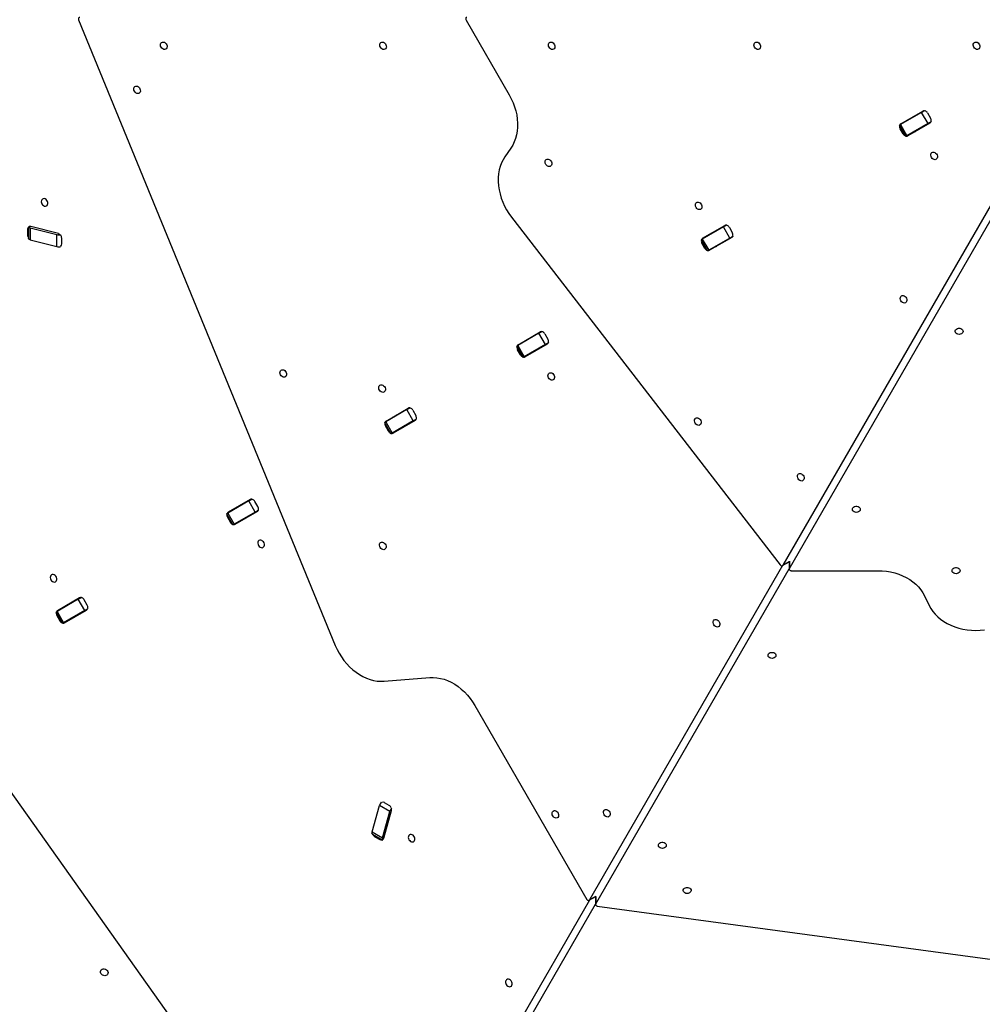
# Model space of a CAD drawing. Units: millimetres. Extents: x 2858 to 18455, y 12909 to 23998.
# Drawn here: x 13122 to 14088, y 16827 to 17816 of the extents above; entities that cross this region are included whole.
import ezdxf

# ---------------------------------------------------------------- set-up
doc = ezdxf.new("R2010")
doc.units = ezdxf.units.MM
doc.header["$LTSCALE"] = 100

msp = doc.modelspace()

# ---------------------------------------------------------------- linework, layer by layer
at = {"color": 7, "linetype": 'Continuous', "lineweight": 25}
for p, q in [((13180.88, 17816), (13438.63, 17187.78)), ((13569.85, 17815.69), (13613.27, 17740.49)), ((14176.02, 17767.39), (13887.91, 17268.36)), ((13894.54, 17265.02), (14182.44, 17763.68)), ((14027.28, 17722.99), (14006.05, 17710.73)), ((14006.45, 17711.54), (14028.61, 17724.34)), ((14033.78, 17711.73), (14027.28, 17722.99)), ((14033.26, 17722.4), (14036.26, 17717.21)), ((14004.82, 17710.02), (14011.32, 17698.76)), ((14008.8, 17701.35), (14005.8, 17706.55)), ((14006.05, 17710.73), (14012.55, 17699.48)), ((14033.78, 17711.73), (14012.55, 17699.48)), ((14035.61, 17712.21), (14013.45, 17699.42)), ((13614.93, 17687.2), (13608.89, 17678.44)), ((13615.41, 17617.92), (13885.33, 17268.58)), ((13130.52, 17608.45), (13130.52, 17596.46)), ((13132.29, 17607.17), (13158.88, 17600.27)), ((13132.29, 17607.17), (13132.29, 17595.18)), ((13160.57, 17601.23), (13132.82, 17608.42)), ((13828.26, 17608.08), (13807.03, 17595.83)), ((13807.43, 17596.64), (13829.59, 17609.43)), ((13834.76, 17596.83), (13828.26, 17608.08)), ((13834.24, 17607.5), (13837.24, 17602.3)), ((13129.5, 17605.59), (13129.5, 17600.06)), ((13158.88, 17588.29), (13158.88, 17600.27)), ((13163.89, 17591.14), (13163.89, 17596.68)), ((13834.76, 17596.83), (13813.53, 17584.57)), ((13836.59, 17597.3), (13814.43, 17584.51)), ((13132.29, 17595.18), (13158.88, 17588.29)), ((13805.79, 17595.11), (13812.29, 17583.86)), ((13809.77, 17586.44), (13806.77, 17591.64)), ((13807.03, 17595.83), (13813.53, 17584.57)), ((13643.1, 17501.19), (13621.88, 17488.93)), ((13622.27, 17489.74), (13644.43, 17502.53)), ((13649.6, 17489.93), (13643.1, 17501.19)), ((13649.09, 17500.6), (13652.09, 17495.4)), ((13620.64, 17488.21), (13627.14, 17476.96)), ((13621.88, 17488.93), (13628.38, 17477.67)), ((13649.6, 17489.93), (13628.38, 17477.67)), ((13651.43, 17490.41), (13629.27, 17477.61)), ((13466.3, 16542.99), (12798.49, 17483.61)), ((13624.62, 17479.54), (13621.62, 17484.74)), ((13510.42, 17424.58), (13489.19, 17412.32)), ((13489.59, 17413.13), (13511.75, 17425.93)), ((13516.92, 17413.32), (13510.42, 17424.58)), ((13516.4, 17423.99), (13519.4, 17418.8)), ((13487.96, 17411.61), (13494.45, 17400.35)), ((13489.19, 17412.32), (13495.69, 17401.07)), ((13516.92, 17413.32), (13495.69, 17401.07)), ((13518.75, 17413.8), (13496.59, 17401.01)), ((13491.94, 17402.94), (13488.94, 17408.14)), ((13351.81, 17333), (13330.58, 17320.75)), ((13353.13, 17334.35), (13330.97, 17321.56)), ((13358.31, 17321.75), (13351.81, 17333)), ((13360.79, 17327.22), (13357.79, 17332.42)), ((13329.34, 17320.03), (13335.84, 17308.77)), ((13330.58, 17320.75), (13337.08, 17309.49)), ((13358.31, 17321.75), (13337.08, 17309.49)), ((13337.97, 17309.43), (13360.13, 17322.22)), ((13330.32, 17316.56), (13333.32, 17311.36)), ((13887.46, 17267.91), (13894.37, 17271.89)), ((13894.37, 17271.98), (13894.37, 17264.4)), ((13887.74, 17268.07), (13693.92, 16932.36)), ((13700.13, 16928.3), (13894.37, 17264.73)), ((13896.37, 17262.87), (13983.2, 17262.87)), ((13180.59, 17234.15), (13159.36, 17221.89)), ((13181.91, 17235.49), (13159.75, 17222.7)), ((13187.09, 17222.89), (13180.59, 17234.15)), ((13189.57, 17228.37), (13186.57, 17233.56)), ((14030.19, 17237.67), (14034.75, 17228.06)), ((13158.12, 17221.18), (13164.62, 17209.92)), ((13159.36, 17221.89), (13165.86, 17210.64)), ((13187.09, 17222.89), (13165.86, 17210.64)), ((13166.76, 17210.58), (13188.91, 17223.37)), ((13159.1, 17217.71), (13162.1, 17212.51)), ((13487.78, 17151.88), (13533.49, 17155.54)), ((13578.8, 17127.45), (13691.15, 16932.87)), ((13475.6, 17000.56), (13482.92, 17027.02)), ((13493.3, 17021.03), (13482.92, 17027.02)), ((13492.7, 17027.17), (13487.91, 17029.94)), ((13485.98, 16994.56), (13493.3, 17021.03)), ((13487.33, 16994.4), (13494.98, 17022.02)), ((13475.6, 17000.56), (13485.98, 16994.56)), ((13475.82, 16998.38), (13486.21, 16992.38)), ((13478.43, 16995.7), (13483.22, 16992.93)), ((13693.47, 16931.91), (13700.03, 16935.69)), ((13699.96, 16935.65), (13699.96, 16927.68)), ((13693.75, 16932.07), (13468.94, 16542.69)), ((13475.51, 16539.24), (13699.96, 16928)), ((13701.61, 16926.17), (14374.55, 16835.27))]:
    msp.add_line(p, q, dxfattribs=at)
at = {"color": 8, "linetype": 'Continuous', "lineweight": 25}
for p, q in [((14006.57, 17706.99), (14005.8, 17706.55)), ((14008.8, 17701.35), (14009.57, 17701.79)), ((13130.52, 17606.18), (13129.5, 17605.59)), ((13129.5, 17600.06), (13130.52, 17600.65)), ((13807.54, 17592.08), (13806.77, 17591.64)), ((13809.77, 17586.44), (13810.54, 17586.89)), ((13622.39, 17485.18), (13621.62, 17484.74)), ((13624.62, 17479.54), (13625.39, 17479.99)), ((13489.71, 17408.58), (13488.94, 17408.14)), ((13491.94, 17402.94), (13492.7, 17403.38)), ((13331.09, 17317), (13330.32, 17316.56)), ((13333.32, 17311.36), (13334.09, 17311.81)), ((13887.91, 17268.36), (13894.39, 17272.11)), ((13894.54, 17272.43), (13894.54, 17265.02)), ((13159.87, 17218.15), (13159.1, 17217.71)), ((13162.1, 17212.51), (13162.87, 17212.95)), ((13479.45, 16996.28), (13478.43, 16995.7)), ((13483.22, 16992.93), (13484.24, 16993.52)), ((13693.92, 16932.36), (13700.34, 16936.07)), ((13700.13, 16935.78), (13700.13, 16928.3))]:
    msp.add_line(p, q, dxfattribs=at)
at = {"color": 7, "linetype": 'Continuous', "lineweight": 25, "flags": 128}
for points in [[(13181.98, 17818.35), (13181.63, 17818.3), (13181.31, 17818.16), (13181.05, 17817.93), (13180.85, 17817.62), (13180.73, 17817.26), (13180.7, 17816.85), (13180.75, 17816.43), (13180.88, 17816)], [(13570.8, 17818.35), (13570.41, 17818.29), (13570.07, 17818.12), (13569.8, 17817.85), (13569.62, 17817.49), (13569.52, 17817.07), (13569.53, 17816.61), (13569.65, 17816.14), (13569.85, 17815.69)], [(13263.72, 17788.34), (13263.25, 17789.43), (13263.05, 17790.56), (13263.15, 17791.62), (13263.54, 17792.54), (13264.18, 17793.21), (13265.01, 17793.59), (13265.97, 17793.64), (13266.96, 17793.35), (13267.89, 17792.75), (13268.7, 17791.9), (13269.29, 17790.87), (13269.63, 17789.75), (13269.68, 17788.64), (13269.43, 17787.64), (13268.91, 17786.83), (13268.17, 17786.3), (13267.26, 17786.09), (13266.28, 17786.21), (13265.31, 17786.65), (13264.43, 17787.39), (13263.72, 17788.34)], [(13483.9, 17788.34), (13483.43, 17789.43), (13483.23, 17790.56), (13483.33, 17791.62), (13483.72, 17792.54), (13484.36, 17793.21), (13485.19, 17793.59), (13486.15, 17793.64), (13487.14, 17793.35), (13488.07, 17792.75), (13488.88, 17791.9), (13489.47, 17790.87), (13489.81, 17789.75), (13489.86, 17788.64), (13489.61, 17787.64), (13489.09, 17786.83), (13488.35, 17786.3), (13487.44, 17786.09), (13486.46, 17786.21), (13485.49, 17786.65), (13484.6, 17787.39), (13483.9, 17788.34)], [(13653.2, 17788.34), (13652.73, 17789.43), (13652.54, 17790.56), (13652.64, 17791.62), (13653.02, 17792.54), (13653.66, 17793.21), (13654.49, 17793.59), (13655.45, 17793.64), (13656.44, 17793.35), (13657.38, 17792.75), (13658.18, 17791.9), (13658.78, 17790.87), (13659.11, 17789.75), (13659.16, 17788.64), (13658.91, 17787.64), (13658.39, 17786.83), (13657.65, 17786.3), (13656.75, 17786.09), (13655.76, 17786.21), (13654.79, 17786.65), (13653.91, 17787.39), (13653.2, 17788.34)], [(13859.62, 17788.34), (13859.15, 17789.43), (13858.95, 17790.56), (13859.05, 17791.62), (13859.44, 17792.54), (13860.08, 17793.21), (13860.91, 17793.59), (13861.87, 17793.64), (13862.86, 17793.35), (13863.8, 17792.75), (13864.6, 17791.9), (13865.19, 17790.87), (13865.53, 17789.75), (13865.58, 17788.64), (13865.33, 17787.64), (13864.81, 17786.83), (13864.07, 17786.3), (13863.16, 17786.09), (13862.18, 17786.21), (13861.21, 17786.65), (13860.33, 17787.39), (13859.62, 17788.34)], [(14079.8, 17788.34), (14079.33, 17789.43), (14079.13, 17790.56), (14079.23, 17791.62), (14079.62, 17792.54), (14080.26, 17793.21), (14081.09, 17793.59), (14082.05, 17793.64), (14083.04, 17793.35), (14083.97, 17792.75), (14084.78, 17791.9), (14085.37, 17790.87), (14085.71, 17789.75), (14085.76, 17788.64), (14085.51, 17787.64), (14084.99, 17786.83), (14084.25, 17786.3), (14083.34, 17786.09), (14082.36, 17786.21), (14081.39, 17786.65), (14080.51, 17787.39), (14079.8, 17788.34)], [(13236.91, 17744.14), (13236.44, 17745.23), (13236.25, 17746.36), (13236.35, 17747.42), (13236.73, 17748.34), (13237.37, 17749.01), (13238.21, 17749.39), (13239.16, 17749.44), (13240.15, 17749.15), (13241.09, 17748.56), (13241.89, 17747.7), (13242.49, 17746.67), (13242.82, 17745.55), (13242.87, 17744.44), (13242.62, 17743.44), (13242.11, 17742.64), (13241.36, 17742.1), (13240.46, 17741.89), (13239.48, 17742.01), (13238.5, 17742.45), (13237.62, 17743.19), (13236.91, 17744.14)], [(13613.27, 17740.49), (13615.32, 17736.64), (13617.1, 17732.68), (13618.61, 17728.63), (13619.82, 17724.52), (13620.73, 17720.39), (13621.32, 17716.27), (13621.61, 17712.19), (13621.58, 17708.17), (13621.23, 17704.26), (13620.57, 17700.48), (13619.6, 17696.85), (13618.33, 17693.41), (13616.77, 17690.19), (13614.93, 17687.2)], [(14027.28, 17722.99), (14027.84, 17723.31), (14028.47, 17723.68), (14029.13, 17724.06), (14029.81, 17724.45), (14030.48, 17724.84), (14030.69, 17724.96)], [(14004.82, 17710.02), (14004.83, 17710.03), (14004.95, 17710.1), (14005.21, 17710.25), (14005.58, 17710.46), (14006.05, 17710.73)], [(14037.19, 17713.7), (14036.98, 17713.58), (14036.31, 17713.19), (14035.63, 17712.8), (14034.97, 17712.42), (14034.34, 17712.06), (14033.78, 17711.73)], [(14012.55, 17699.48), (14012.08, 17699.2), (14011.71, 17698.99), (14011.45, 17698.84), (14011.33, 17698.77), (14011.32, 17698.76)], [(13608.89, 17678.44), (13607.05, 17675.45), (13605.5, 17672.22), (13604.23, 17668.78), (13603.26, 17665.16), (13602.6, 17661.37), (13602.25, 17657.46), (13602.22, 17653.45), (13602.5, 17649.36), (13603.1, 17645.24), (13604.01, 17641.11), (13605.22, 17637), (13606.72, 17632.96), (13608.51, 17628.99), (13610.56, 17625.15), (13612.87, 17621.44), (13615.41, 17617.92)], [(13649.94, 17670.83), (13649.47, 17671.92), (13649.28, 17673.05), (13649.38, 17674.12), (13649.77, 17675.03), (13650.4, 17675.71), (13651.24, 17676.08), (13652.19, 17676.13), (13653.18, 17675.85), (13654.12, 17675.25), (13654.92, 17674.4), (13655.52, 17673.36), (13655.86, 17672.24), (13655.9, 17671.13), (13655.66, 17670.13), (13655.14, 17669.33), (13654.39, 17668.8), (13653.49, 17668.58), (13652.51, 17668.7), (13651.53, 17669.15), (13650.65, 17669.88), (13649.94, 17670.83)], [(14037.2, 17677.74), (14036.73, 17678.83), (14036.54, 17679.96), (14036.64, 17681.02), (14037.02, 17681.94), (14037.66, 17682.61), (14038.5, 17682.99), (14039.45, 17683.04), (14040.44, 17682.75), (14041.38, 17682.15), (14042.18, 17681.3), (14042.78, 17680.27), (14043.11, 17679.15), (14043.16, 17678.04), (14042.91, 17677.04), (14042.4, 17676.23), (14041.65, 17675.7), (14040.75, 17675.49), (14039.77, 17675.61), (14038.79, 17676.05), (14037.91, 17676.79), (14037.2, 17677.74)], [(13144.04, 17631.09), (13144.75, 17630.14), (13145.63, 17629.41), (13146.61, 17628.96), (13147.59, 17628.84), (13148.49, 17629.06), (13149.24, 17629.59), (13149.76, 17630.39), (13150, 17631.39), (13149.96, 17632.5), (13149.62, 17633.62), (13149.02, 17634.66), (13148.22, 17635.51), (13147.28, 17636.11), (13146.29, 17636.39), (13145.34, 17636.34), (13144.51, 17635.97), (13143.87, 17635.29), (13143.48, 17634.38), (13143.38, 17633.31), (13143.57, 17632.18), (13144.04, 17631.09)], [(13800.78, 17627.61), (13800.31, 17628.7), (13800.11, 17629.83), (13800.21, 17630.9), (13800.6, 17631.81), (13801.24, 17632.48), (13802.07, 17632.86), (13803.03, 17632.91), (13804.02, 17632.62), (13804.95, 17632.03), (13805.76, 17631.17), (13806.35, 17630.14), (13806.69, 17629.02), (13806.74, 17627.91), (13806.49, 17626.91), (13805.97, 17626.11), (13805.23, 17625.57), (13804.32, 17625.36), (13803.34, 17625.48), (13802.37, 17625.93), (13801.49, 17626.66), (13800.78, 17627.61)], [(13130.53, 17608.55), (13130.52, 17608.45), (13130.6, 17608.15), (13130.82, 17607.86), (13131.19, 17607.59), (13131.69, 17607.36), (13132.29, 17607.17)], [(13828.26, 17608.08), (13828.82, 17608.41), (13829.44, 17608.77), (13830.11, 17609.15), (13830.79, 17609.54), (13831.45, 17609.93), (13831.67, 17610.05)], [(13132.29, 17595.18), (13131.69, 17595.37), (13131.19, 17595.61), (13130.82, 17595.87), (13130.6, 17596.16), (13130.52, 17596.46)], [(13838.17, 17598.8), (13837.95, 17598.67), (13837.29, 17598.29), (13836.61, 17597.89), (13835.94, 17597.51), (13835.32, 17597.15), (13834.76, 17596.83)], [(13805.79, 17595.11), (13805.8, 17595.12), (13805.93, 17595.19), (13806.18, 17595.34), (13806.55, 17595.55), (13807.03, 17595.83)], [(13813.53, 17584.57), (13813.05, 17584.3), (13812.68, 17584.08), (13812.43, 17583.93), (13812.3, 17583.86), (13812.29, 17583.86)], [(14006.54, 17533.86), (14006.07, 17534.95), (14005.88, 17536.08), (14005.98, 17537.14), (14006.37, 17538.05), (14007, 17538.73), (14007.84, 17539.11), (14008.79, 17539.16), (14009.78, 17538.87), (14010.72, 17538.27), (14011.52, 17537.42), (14012.12, 17536.39), (14012.46, 17535.27), (14012.5, 17534.16), (14012.26, 17533.16), (14011.74, 17532.35), (14010.99, 17531.82), (14010.09, 17531.61), (14009.11, 17531.73), (14008.13, 17532.17), (14007.25, 17532.9), (14006.54, 17533.86)], [(13643.1, 17501.19), (13643.66, 17501.51), (13644.29, 17501.87), (13644.95, 17502.25), (13645.63, 17502.65), (13646.3, 17503.03), (13646.52, 17503.16)], [(14064.94, 17500.14), (14063.76, 17500.28), (14062.69, 17500.68), (14061.81, 17501.3), (14061.21, 17502.09), (14060.95, 17502.98), (14061.04, 17503.89), (14061.47, 17504.74), (14062.22, 17505.45), (14063.2, 17505.97), (14064.34, 17506.24), (14065.53, 17506.24), (14066.67, 17505.97), (14067.66, 17505.45), (14068.4, 17504.74), (14068.84, 17503.89), (14068.93, 17502.98), (14068.66, 17502.09), (14068.07, 17501.3), (14067.19, 17500.68), (14066.12, 17500.28), (14064.94, 17500.14)], [(13620.64, 17488.21), (13620.65, 17488.22), (13620.78, 17488.29), (13621.03, 17488.44), (13621.4, 17488.66), (13621.88, 17488.93)], [(13653.02, 17491.9), (13652.8, 17491.77), (13652.13, 17491.39), (13651.45, 17491), (13650.79, 17490.61), (13650.17, 17490.25), (13649.6, 17489.93)], [(13628.38, 17477.67), (13627.9, 17477.4), (13627.53, 17477.18), (13627.28, 17477.04), (13627.15, 17476.96), (13627.14, 17476.96)], [(13383.64, 17459.35), (13383.17, 17460.44), (13382.98, 17461.57), (13383.08, 17462.64), (13383.47, 17463.55), (13384.1, 17464.22), (13384.94, 17464.6), (13385.89, 17464.65), (13386.88, 17464.36), (13387.82, 17463.77), (13388.62, 17462.91), (13389.22, 17461.88), (13389.56, 17460.76), (13389.6, 17459.65), (13389.36, 17458.65), (13388.84, 17457.85), (13388.09, 17457.31), (13387.19, 17457.1), (13386.21, 17457.22), (13385.23, 17457.67), (13384.35, 17458.4), (13383.64, 17459.35)], [(13652.77, 17456.37), (13652.3, 17457.46), (13652.11, 17458.58), (13652.21, 17459.65), (13652.6, 17460.56), (13653.24, 17461.24), (13654.07, 17461.62), (13655.02, 17461.66), (13656.01, 17461.38), (13656.95, 17460.78), (13657.75, 17459.93), (13658.35, 17458.9), (13658.69, 17457.78), (13658.73, 17456.67), (13658.49, 17455.66), (13657.97, 17454.86), (13657.22, 17454.33), (13656.32, 17454.11), (13655.34, 17454.23), (13654.36, 17454.68), (13653.48, 17455.41), (13652.77, 17456.37)], [(13482.94, 17444.11), (13482.47, 17445.2), (13482.28, 17446.33), (13482.38, 17447.39), (13482.76, 17448.3), (13483.4, 17448.98), (13484.24, 17449.36), (13485.19, 17449.41), (13486.18, 17449.12), (13487.12, 17448.52), (13487.92, 17447.67), (13488.52, 17446.64), (13488.85, 17445.52), (13488.9, 17444.41), (13488.65, 17443.41), (13488.14, 17442.6), (13487.39, 17442.07), (13486.49, 17441.86), (13485.5, 17441.98), (13484.53, 17442.42), (13483.65, 17443.15), (13482.94, 17444.11)], [(13510.42, 17424.58), (13510.98, 17424.91), (13511.61, 17425.27), (13512.27, 17425.65), (13512.95, 17426.04), (13513.62, 17426.43), (13513.83, 17426.55)], [(13487.96, 17411.61), (13487.97, 17411.62), (13488.09, 17411.69), (13488.35, 17411.84), (13488.72, 17412.05), (13489.19, 17412.32)], [(13520.33, 17415.29), (13520.12, 17415.17), (13519.45, 17414.78), (13518.77, 17414.39), (13518.11, 17414.01), (13517.48, 17413.65), (13516.92, 17413.32)], [(13799.94, 17411.03), (13799.47, 17412.12), (13799.28, 17413.24), (13799.38, 17414.31), (13799.77, 17415.22), (13800.4, 17415.9), (13801.24, 17416.28), (13802.19, 17416.32), (13803.18, 17416.04), (13804.12, 17415.44), (13804.92, 17414.59), (13805.52, 17413.56), (13805.86, 17412.44), (13805.9, 17411.33), (13805.66, 17410.32), (13805.14, 17409.52), (13804.39, 17408.99), (13803.49, 17408.77), (13802.51, 17408.9), (13801.53, 17409.34), (13800.65, 17410.07), (13799.94, 17411.03)], [(13495.69, 17401.07), (13495.22, 17400.79), (13494.85, 17400.58), (13494.59, 17400.43), (13494.47, 17400.36), (13494.45, 17400.35)], [(13903.33, 17355.09), (13902.86, 17356.18), (13902.67, 17357.31), (13902.77, 17358.38), (13903.16, 17359.29), (13903.8, 17359.97), (13904.63, 17360.35), (13905.58, 17360.39), (13906.57, 17360.11), (13907.51, 17359.51), (13908.31, 17358.66), (13908.91, 17357.63), (13909.25, 17356.5), (13909.29, 17355.39), (13909.05, 17354.39), (13908.53, 17353.59), (13907.78, 17353.06), (13906.88, 17352.84), (13905.9, 17352.96), (13904.92, 17353.41), (13904.04, 17354.14), (13903.33, 17355.09)], [(13351.81, 17333), (13352.37, 17333.33), (13352.99, 17333.69), (13353.65, 17334.07), (13354.33, 17334.46), (13355, 17334.85), (13355.22, 17334.97)], [(13361.72, 17323.72), (13361.5, 17323.59), (13360.83, 17323.21), (13360.15, 17322.81), (13359.49, 17322.43), (13358.87, 17322.07), (13358.31, 17321.75)], [(13961.73, 17321.38), (13960.55, 17321.52), (13959.48, 17321.91), (13958.6, 17322.53), (13958.01, 17323.33), (13957.74, 17324.22), (13957.83, 17325.13), (13958.27, 17325.98), (13959.01, 17326.69), (13959.99, 17327.21), (13961.13, 17327.47), (13962.33, 17327.47), (13963.46, 17327.21), (13964.45, 17326.69), (13965.19, 17325.98), (13965.63, 17325.13), (13965.72, 17324.22), (13965.45, 17323.33), (13964.86, 17322.53), (13963.98, 17321.91), (13962.91, 17321.52), (13961.73, 17321.38)], [(13337.08, 17309.49), (13336.6, 17309.22), (13336.23, 17309), (13335.98, 17308.85), (13335.85, 17308.78), (13335.84, 17308.77)], [(13361.48, 17288.18), (13362.18, 17287.23), (13363.06, 17286.5), (13364.04, 17286.05), (13365.02, 17285.93), (13365.92, 17286.15), (13366.67, 17286.68), (13367.19, 17287.48), (13367.43, 17288.48), (13367.39, 17289.59), (13367.05, 17290.72), (13366.45, 17291.75), (13365.65, 17292.6), (13364.71, 17293.2), (13363.72, 17293.48), (13362.77, 17293.43), (13361.94, 17293.06), (13361.3, 17292.38), (13360.91, 17291.47), (13360.81, 17290.4), (13361, 17289.27), (13361.48, 17288.18)], [(13483.64, 17286.15), (13483.17, 17287.24), (13482.98, 17288.36), (13483.08, 17289.43), (13483.47, 17290.34), (13484.11, 17291.02), (13484.94, 17291.4), (13485.89, 17291.44), (13486.88, 17291.16), (13487.82, 17290.56), (13488.62, 17289.71), (13489.22, 17288.68), (13489.56, 17287.56), (13489.6, 17286.44), (13489.36, 17285.44), (13488.84, 17284.64), (13488.09, 17284.11), (13487.19, 17283.89), (13486.21, 17284.01), (13485.23, 17284.46), (13484.35, 17285.19), (13483.64, 17286.15)], [(13885.33, 17268.58), (13885.63, 17268.26), (13885.98, 17268), (13886.34, 17267.83), (13886.72, 17267.75), (13887.08, 17267.77), (13887.41, 17267.88), (13887.69, 17268.08), (13887.91, 17268.36)], [(13894.54, 17265.02), (13894.4, 17264.66), (13894.37, 17264.28), (13894.48, 17263.91), (13894.69, 17263.57), (13895.01, 17263.28), (13895.42, 17263.06), (13895.88, 17262.92), (13896.37, 17262.87)], [(13983.2, 17262.87), (13987.56, 17262.73), (13991.89, 17262.29), (13996.14, 17261.57), (14000.3, 17260.56), (14004.33, 17259.28), (14008.2, 17257.74), (14011.88, 17255.94), (14015.34, 17253.91), (14018.56, 17251.65), (14021.51, 17249.19), (14024.16, 17246.54), (14026.51, 17243.72), (14028.52, 17240.76), (14030.19, 17237.67)], [(14061.86, 17259.81), (14060.68, 17259.94), (14059.61, 17260.34), (14058.74, 17260.96), (14058.14, 17261.75), (14057.87, 17262.64), (14057.96, 17263.55), (14058.4, 17264.4), (14059.14, 17265.12), (14060.13, 17265.63), (14061.27, 17265.9), (14062.46, 17265.9), (14063.6, 17265.63), (14064.58, 17265.12), (14065.33, 17264.4), (14065.76, 17263.55), (14065.85, 17262.64), (14065.59, 17261.75), (14064.99, 17260.96), (14064.12, 17260.34), (14063.04, 17259.94), (14061.86, 17259.81)], [(13153.11, 17253.68), (13153.81, 17252.72), (13154.69, 17251.99), (13155.67, 17251.55), (13156.65, 17251.42), (13157.56, 17251.64), (13158.3, 17252.17), (13158.82, 17252.97), (13159.06, 17253.98), (13159.02, 17255.09), (13158.68, 17256.21), (13158.08, 17257.24), (13157.28, 17258.09), (13156.34, 17258.69), (13155.35, 17258.97), (13154.4, 17258.93), (13153.57, 17258.55), (13152.93, 17257.87), (13152.54, 17256.96), (13152.44, 17255.89), (13152.63, 17254.77), (13153.11, 17253.68)], [(13180.59, 17234.15), (13181.15, 17234.47), (13181.77, 17234.83), (13182.44, 17235.22), (13183.11, 17235.61), (13183.78, 17236), (13184, 17236.12)], [(13158.12, 17221.18), (13158.13, 17221.19), (13158.26, 17221.26), (13158.51, 17221.41), (13158.88, 17221.62), (13159.36, 17221.89)], [(13190.5, 17224.86), (13190.28, 17224.74), (13189.61, 17224.35), (13188.93, 17223.96), (13188.27, 17223.58), (13187.65, 17223.22), (13187.09, 17222.89)], [(14034.75, 17228.06), (14036.42, 17224.97), (14038.44, 17222.01), (14040.78, 17219.19), (14043.44, 17216.54), (14046.38, 17214.07), (14049.6, 17211.82), (14053.06, 17209.78), (14056.74, 17207.99), (14060.61, 17206.44), (14064.64, 17205.17), (14068.8, 17204.16), (14073.06, 17203.44), (14077.38, 17203), (14081.74, 17202.86), (14086.1, 17203), (14090.42, 17203.44)], [(13818.68, 17208.47), (13818.21, 17209.56), (13818.02, 17210.69), (13818.12, 17211.76), (13818.5, 17212.67), (13819.14, 17213.35), (13819.98, 17213.72), (13820.93, 17213.77), (13821.92, 17213.49), (13822.86, 17212.89), (13823.66, 17212.04), (13824.26, 17211), (13824.6, 17209.88), (13824.64, 17208.77), (13824.4, 17207.77), (13823.88, 17206.97), (13823.13, 17206.44), (13822.23, 17206.22), (13821.25, 17206.34), (13820.27, 17206.79), (13819.39, 17207.52), (13818.68, 17208.47)], [(13165.86, 17210.64), (13165.38, 17210.36), (13165.01, 17210.15), (13164.76, 17210), (13164.63, 17209.93), (13164.62, 17209.92)], [(13438.63, 17187.78), (13440.41, 17183.81), (13442.46, 17179.97), (13444.77, 17176.26), (13447.31, 17172.74), (13450.06, 17169.41), (13453.01, 17166.31), (13456.14, 17163.46), (13459.41, 17160.88), (13462.8, 17158.59), (13466.29, 17156.61), (13469.86, 17154.96), (13473.46, 17153.64), (13477.09, 17152.66), (13480.7, 17152.04), (13484.27, 17151.78), (13487.78, 17151.88)], [(13877.08, 17174.76), (13875.9, 17174.9), (13874.82, 17175.29), (13873.95, 17175.91), (13873.35, 17176.7), (13873.09, 17177.59), (13873.18, 17178.51), (13873.61, 17179.36), (13874.36, 17180.07), (13875.34, 17180.58), (13876.48, 17180.85), (13877.67, 17180.85), (13878.81, 17180.58), (13879.8, 17180.07), (13880.54, 17179.36), (13880.98, 17178.51), (13881.07, 17177.59), (13880.8, 17176.7), (13880.2, 17175.91), (13879.33, 17175.29), (13878.26, 17174.9), (13877.08, 17174.76)], [(13533.49, 17155.54), (13536.99, 17155.64), (13540.57, 17155.38), (13544.18, 17154.76), (13547.8, 17153.78), (13551.41, 17152.46), (13554.97, 17150.81), (13558.46, 17148.83), (13561.86, 17146.54), (13565.13, 17143.96), (13568.25, 17141.11), (13571.2, 17138.01), (13573.96, 17134.68), (13576.5, 17131.16), (13578.8, 17127.45)], [(13708.59, 17017.79), (13708.12, 17018.88), (13707.93, 17020.01), (13708.03, 17021.08), (13708.42, 17021.99), (13709.05, 17022.67), (13709.89, 17023.04), (13710.84, 17023.09), (13711.83, 17022.8), (13712.77, 17022.21), (13713.57, 17021.36), (13714.17, 17020.32), (13714.51, 17019.2), (13714.55, 17018.09), (13714.31, 17017.09), (13713.79, 17016.29), (13713.04, 17015.76), (13712.14, 17015.54), (13711.16, 17015.66), (13710.18, 17016.11), (13709.3, 17016.84), (13708.59, 17017.79)], [(13656.91, 17016.68), (13656.44, 17017.77), (13656.25, 17018.9), (13656.35, 17019.96), (13656.73, 17020.88), (13657.37, 17021.55), (13658.21, 17021.93), (13659.16, 17021.98), (13660.15, 17021.69), (13661.09, 17021.09), (13661.89, 17020.24), (13662.49, 17019.21), (13662.82, 17018.09), (13662.87, 17016.98), (13662.62, 17015.98), (13662.11, 17015.17), (13661.36, 17014.64), (13660.46, 17014.43), (13659.47, 17014.55), (13658.5, 17014.99), (13657.62, 17015.73), (13656.91, 17016.68)], [(13475.82, 16998.38), (13475.6, 16998.59), (13475.46, 16998.93), (13475.42, 16999.39), (13475.46, 16999.94), (13475.6, 17000.56)], [(13485.98, 16994.56), (13485.84, 16993.94), (13485.8, 16993.39), (13485.85, 16992.94), (13485.98, 16992.6), (13486.21, 16992.38), (13486.3, 16992.34)], [(13512.58, 16992.77), (13513.29, 16991.82), (13514.17, 16991.09), (13515.14, 16990.64), (13516.12, 16990.52), (13517.03, 16990.74), (13517.77, 16991.27), (13518.29, 16992.07), (13518.54, 16993.07), (13518.49, 16994.18), (13518.15, 16995.31), (13517.56, 16996.34), (13516.75, 16997.19), (13515.82, 16997.79), (13514.83, 16998.07), (13513.87, 16998.03), (13513.04, 16997.65), (13512.4, 16996.97), (13512.01, 16996.06), (13511.91, 16994.99), (13512.11, 16993.86), (13512.58, 16992.77)], [(13766.99, 16984.08), (13765.81, 16984.21), (13764.73, 16984.61), (13763.86, 16985.23), (13763.26, 16986.02), (13763, 16986.91), (13763.09, 16987.82), (13763.52, 16988.68), (13764.27, 16989.39), (13765.25, 16989.9), (13766.39, 16990.17), (13767.58, 16990.17), (13768.72, 16989.9), (13769.71, 16989.39), (13770.45, 16988.68), (13770.89, 16987.82), (13770.98, 16986.91), (13770.71, 16986.02), (13770.12, 16985.23), (13769.24, 16984.61), (13768.17, 16984.21), (13766.99, 16984.08)], [(13791.86, 16938.76), (13790.68, 16938.9), (13789.61, 16939.3), (13788.74, 16939.92), (13788.14, 16940.71), (13787.87, 16941.6), (13787.96, 16942.51), (13788.4, 16943.36), (13789.14, 16944.07), (13790.13, 16944.59), (13791.27, 16944.86), (13792.46, 16944.86), (13793.6, 16944.59), (13794.58, 16944.07), (13795.33, 16943.36), (13795.76, 16942.51), (13795.85, 16941.6), (13795.59, 16940.71), (13794.99, 16939.92), (13794.12, 16939.3), (13793.04, 16938.9), (13791.86, 16938.76)], [(13691.15, 16932.87), (13691.43, 16932.47), (13691.78, 16932.14), (13692.17, 16931.9), (13692.59, 16931.77), (13692.99, 16931.75), (13693.36, 16931.85), (13693.68, 16932.06), (13693.92, 16932.36)], [(13700.13, 16928.3), (13700, 16927.97), (13699.96, 16927.62), (13700.03, 16927.28), (13700.19, 16926.96), (13700.45, 16926.67), (13700.78, 16926.44), (13701.18, 16926.27), (13701.61, 16926.17)], [(13205.02, 16856.84), (13204.07, 16857.56), (13203.35, 16858.46), (13202.92, 16859.46), (13202.82, 16860.48), (13203.06, 16861.43), (13203.62, 16862.22), (13204.44, 16862.78), (13205.46, 16863.06), (13206.59, 16863.04), (13207.72, 16862.72), (13208.75, 16862.12), (13209.6, 16861.3), (13210.18, 16860.34), (13210.44, 16859.32), (13210.37, 16858.32), (13209.97, 16857.44), (13209.27, 16856.76), (13208.33, 16856.34), (13207.25, 16856.2), (13206.11, 16856.38), (13205.02, 16856.84)], [(13610.18, 16847.34), (13610.89, 16846.38), (13611.77, 16845.65), (13612.74, 16845.21), (13613.73, 16845.08), (13614.63, 16845.3), (13615.37, 16845.83), (13615.89, 16846.64), (13616.14, 16847.64), (13616.09, 16848.75), (13615.76, 16849.87), (13615.16, 16850.9), (13614.36, 16851.75), (13613.42, 16852.35), (13612.43, 16852.64), (13611.47, 16852.59), (13610.64, 16852.21), (13610, 16851.53), (13609.62, 16850.62), (13609.51, 16849.55), (13609.71, 16848.43), (13610.18, 16847.34)]]:
    msp.add_lwpolyline(points, dxfattribs=at)
at = {"color": 7, "linetype": 'Continuous', "lineweight": 25}
for centre, radius, start, end in [((14014.99, 17713.53), 2.54, 120.69892, 156.55213), ((14029.85, 17722.11), 2.55, 83.46117, 119.2821), ((14029.23, 17720.19), 4.6, 28.80804, 67.45045), ((14032.39, 17714.84), 4.54, 352.31205, 31.42115), ((14009.81, 17708.95), 4.68, 174.15125, 210.88998), ((14007.75, 17709.35), 2.55, 120.74104, 156.51002), ((14034.31, 17714.4), 2.54, 300.69933, 336.55173), ((14012.89, 17703.63), 4.69, 209.13502, 245.82432), ((14012.21, 17701.64), 2.54, 263.46368, 299.28648), ((14019.44, 17705.82), 2.55, 263.46087, 299.28187), ((13132.44, 17605.76), 2.94, 130.69628, 183.20832), ((13132.09, 17605.81), 2.71, 74.32457, 108.80881), ((13830.83, 17607.21), 2.55, 83.46247, 119.2808), ((13830.21, 17605.28), 4.6, 28.8279, 67.44279), ((13134.44, 17600.14), 4.94, 180.96139, 217.47389), ((13161.11, 17609.51), 9.5, 256.39187, 280.64389), ((13159.49, 17597.33), 4.04, 48.26997, 74.46345), ((13158.94, 17596.59), 4.95, 1.02299, 37.56794), ((13808.73, 17594.44), 2.55, 120.74143, 156.50963), ((13815.96, 17598.63), 2.54, 120.70013, 156.55092), ((13835.29, 17599.49), 2.54, 300.69853, 336.55253), ((13833.36, 17599.93), 4.54, 352.31209, 31.42117), ((13161.11, 17597.52), 9.5, 256.39097, 280.64521), ((13160.96, 17590.98), 2.94, 310.50968, 3.17139), ((13810.79, 17594.04), 4.68, 174.15134, 210.88982), ((13820.42, 17590.91), 2.55, 263.45987, 299.2834), ((13813.87, 17588.72), 4.69, 209.13483, 245.8245), ((13813.18, 17586.73), 2.54, 263.46446, 299.2857), ((13645.68, 17500.31), 2.55, 83.46877, 119.27343), ((13645.05, 17498.37), 4.61, 28.85593, 67.40277), ((13623.57, 17487.55), 2.54, 120.69888, 156.5529), ((13630.81, 17491.72), 2.55, 120.7403, 156.51003), ((13650.14, 17492.59), 2.54, 300.67531, 336.57503), ((13648.19, 17493.03), 4.56, 352.40893, 31.34179), ((13625.64, 17487.15), 4.69, 174.18281, 210.85823), ((13628.72, 17481.83), 4.69, 209.14706, 245.81184), ((13635.27, 17484.01), 2.54, 263.46441, 299.28468), ((13628.03, 17479.83), 2.55, 263.47308, 299.27127), ((13512.99, 17423.7), 2.55, 83.47308, 119.27127), ((13512.37, 17421.77), 4.61, 28.85659, 67.40211), ((13515.5, 17416.42), 4.56, 352.40849, 31.34224), ((13492.96, 17410.54), 4.69, 174.18255, 210.85874), ((13490.89, 17410.95), 2.54, 120.69975, 156.55058), ((13498.13, 17415.12), 2.55, 120.74099, 156.51079), ((13517.45, 17415.99), 2.54, 300.709, 336.56898), ((13496.03, 17405.22), 4.69, 209.14847, 245.81044), ((13495.35, 17403.23), 2.55, 263.46877, 299.27343), ((13502.58, 17407.41), 2.55, 263.46661, 299.28462), ((13354.38, 17332.13), 2.55, 83.46661, 119.28462), ((13353.76, 17330.2), 4.6, 28.80881, 67.44989), ((13256.35, 17447.93), 147.26, 299.71282, 300.26893), ((13332.28, 17319.36), 2.55, 120.73778, 156.514), ((13339.51, 17323.55), 2.54, 120.69888, 156.5529), ((13358.83, 17324.41), 2.55, 300.74099, 336.51079), ((13356.91, 17324.85), 4.54, 352.31199, 31.42115), ((13334.34, 17318.96), 4.68, 174.1621, 210.86085), ((13337.41, 17313.64), 4.69, 209.13462, 245.82514), ((13343.97, 17315.83), 2.55, 263.47608, 299.26613), ((13336.73, 17311.65), 2.54, 263.46541, 299.28369), ((13183.16, 17233.27), 2.55, 83.47608, 119.26613), ((13182.54, 17231.34), 4.6, 28.82586, 67.44566), ((13161.05, 17220.52), 2.54, 120.71221, 156.56577), ((13168.3, 17224.69), 2.55, 120.74419, 156.50758), ((13187.61, 17225.56), 2.54, 300.69742, 336.55147), ((13185.69, 17226), 4.55, 352.31333, 31.41958), ((13163.12, 17220.11), 4.68, 174.15201, 210.88902), ((13166.19, 17214.79), 4.69, 209.13629, 245.82347), ((13172.75, 17216.97), 2.54, 263.4592, 299.28989), ((13165.51, 17212.8), 2.55, 263.47429, 299.2722), ((13492.04, 17024.34), 9.51, 139.3585, 163.59807), ((13486.29, 17027.43), 2.99, 57.23213, 109.09158), ((13490.13, 17022.92), 4.97, 22.48154, 58.92469), ((13502.41, 17018.35), 9.5, 139.34453, 163.61205), ((13491.07, 17023.03), 4.04, 345.50551, 11.75138), ((13480.99, 16999.95), 4.97, 202.64668, 238.92575), ((13484.71, 16995.06), 2.71, 311.14785, 345.71277), ((13484.84, 16995.44), 2.98, 237.20702, 288.87918)]:
    msp.add_arc(centre, radius, start, end, dxfattribs=at)
for points, knots in [([(13818.85, 17602.65), (13818.53, 17602.5), (13818.15, 17602.31), (13817.67, 17602.47), (13817.58, 17602.5)], [0, 0, 0, 0, 0.816123, 1, 1, 1, 1]), ([(13639.43, 17483.48), (13639.45, 17483.57), (13639.55, 17484.06), (13639.91, 17484.3), (13640.2, 17484.5)], [0, 0, 0, 0, 0.184001, 1, 1, 1, 1]), ([(13501.01, 17419.15), (13500.7, 17419), (13500.31, 17418.81), (13499.83, 17418.97), (13499.75, 17419)], [0, 0, 0, 0, 0.8159424, 1, 1, 1, 1]), ([(13348.13, 17315.29), (13348.15, 17315.38), (13348.25, 17315.88), (13348.61, 17316.12), (13348.9, 17316.31)], [0, 0, 0, 0, 0.183937, 1, 1, 1, 1]), ([(13171.18, 17228.72), (13170.86, 17228.57), (13170.48, 17228.38), (13170, 17228.54), (13169.91, 17228.56)], [0, 0, 0, 0, 0.8159424, 1, 1, 1, 1])]:
    msp.add_open_spline(points, degree=3, knots=knots, dxfattribs=at)

doc.saveas('drawing.dxf')
